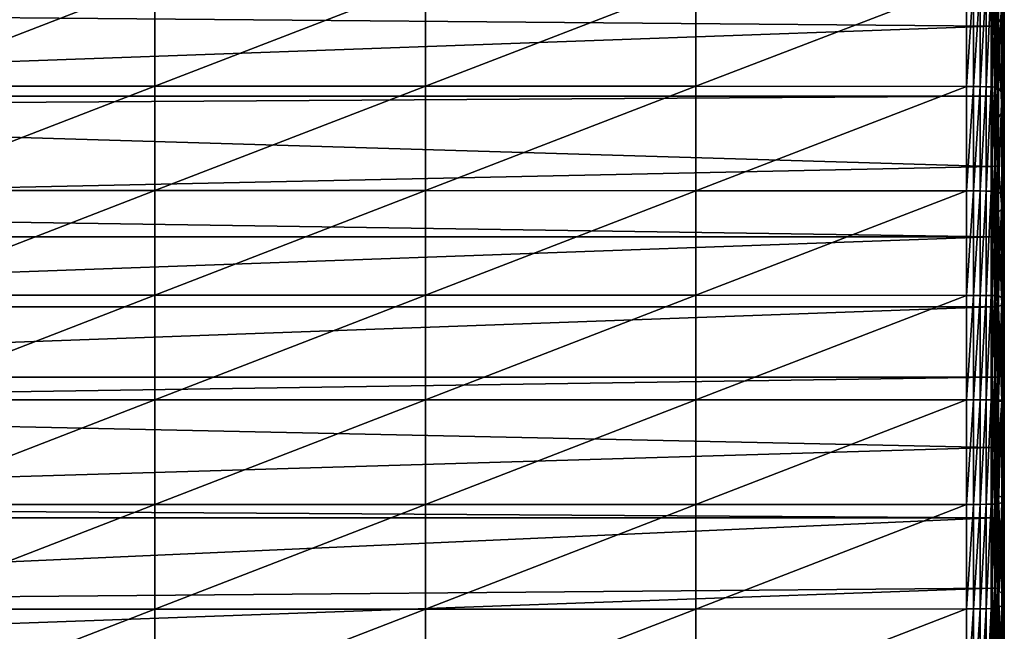
# Model space of a CAD drawing. Extents: x 48 to 148, y -313 to -43.
# Drawn here: x 71 to 89, y -189 to -178 of the extents above; entities that cross this region are included whole.
import ezdxf

# ---------------------------------------------------------------- set-up
doc = ezdxf.new("R2010")
doc.units = 0
doc.layers.add('L1', color=7, linetype='CONTINUOUS')

msp = doc.modelspace()

# ---------------------------------------------------------------- linework, layer by layer
at = {"layer": 'L1', "color": 7}
for points in [[(88.50771, -178.2841, 277.795), (88.49196, -177.0375, 277.5933), (88.50771, -176.5474, 277.6719)], [(88.56732, -178.1648, 279.6816), (88.50771, -178.2841, 277.795), (88.50771, -176.5474, 277.6719)], [(88.39554, -178.3427, 277.4708), (52.61987, -178.0368, 277.4512), (88.39554, -177.0532, 277.3824)], [(88.45409, -178.3363, 277.5716), (88.39554, -177.0532, 277.3824), (88.45409, -177.0457, 277.4831)], [(88.45409, -178.3363, 277.5716), (88.39554, -178.3427, 277.4708), (88.39554, -177.0532, 277.3824)], [(88.49196, -178.3294, 277.6819), (88.45409, -177.0457, 277.4831), (88.49196, -177.0375, 277.5933)], [(88.49196, -178.3294, 277.6819), (88.45409, -178.3363, 277.5716), (88.45409, -177.0457, 277.4831)], [(88.50771, -178.2841, 277.795), (88.49196, -178.3294, 277.6819), (88.49196, -177.0375, 277.5933)], [(68.02032, -179.4443, 289.949), (72.9951, -179.4443, 289.949), (72.9951, -177.5224, 289.8422)], [(68.02032, -179.4443, 289.949), (72.9951, -177.5224, 289.8422), (68.02032, -177.5224, 289.8422)], [(72.9951, -179.4443, 289.949), (77.96982, -177.524, 289.8175), (72.9951, -177.5224, 289.8422)], [(72.9951, -179.4443, 289.949), (77.96982, -179.4455, 289.9243), (77.96982, -177.524, 289.8175)], [(82.94435, -177.5271, 289.7681), (77.96982, -177.524, 289.8175), (77.96982, -179.4455, 289.9243)], [(82.94435, -177.5271, 289.7681), (77.96982, -179.4455, 289.9243), (82.94435, -179.4479, 289.8749)], [(82.94435, -179.4479, 289.8749), (87.91858, -177.5318, 289.694), (82.94435, -177.5271, 289.7681)], [(82.94435, -179.4479, 289.8749), (87.91858, -179.4515, 289.8007), (87.91858, -177.5318, 289.694)], [(87.91858, -179.4515, 289.8007), (88.04721, -177.5328, 289.6778), (87.91858, -177.5318, 289.694)], [(87.91858, -179.4515, 289.8007), (88.04721, -179.4522, 289.7845), (88.04721, -177.5328, 289.6778)], [(88.04721, -179.4522, 289.7845), (88.16935, -177.5356, 289.6344), (88.04721, -177.5328, 289.6778)], [(88.04721, -179.4522, 289.7845), (88.16935, -179.4543, 289.741), (88.16935, -177.5356, 289.6344)], [(88.16935, -179.4543, 289.741), (88.27928, -177.5399, 289.5658), (88.16935, -177.5356, 289.6344)], [(88.16935, -179.4543, 289.741), (88.27928, -179.4576, 289.6724), (88.27928, -177.5399, 289.5658)], [(88.37189, -177.5456, 289.4752), (88.27928, -177.5399, 289.5658), (88.27928, -179.4576, 289.6724)], [(88.37189, -177.5456, 289.4752), (88.27928, -179.4576, 289.6724), (88.37189, -179.462, 289.5817)], [(88.37189, -179.462, 289.5817), (88.44285, -177.5525, 289.3669), (88.37189, -177.5456, 289.4752)], [(88.37189, -179.462, 289.5817), (88.44285, -179.4672, 289.4733), (88.44285, -177.5525, 289.3669)], [(88.44285, -179.4672, 289.4733), (88.48883, -177.5601, 289.2459), (88.44285, -177.5525, 289.3669)], [(88.44285, -179.4672, 289.4733), (88.48883, -179.473, 289.3522), (88.48883, -177.5601, 289.2459)], [(88.50771, -177.5682, 289.1179), (88.48883, -177.5601, 289.2459), (88.48883, -179.473, 289.3522)], [(88.50771, -177.5682, 289.1179), (88.48883, -179.473, 289.3522), (88.50771, -179.4791, 289.2241)], [(88.50771, -179.4791, 289.2241), (88.56732, -177.6875, 287.2313), (88.50771, -177.5682, 289.1179)], [(88.50771, -179.4791, 289.2241), (88.56732, -179.5696, 287.3359), (88.56732, -177.6875, 287.2313)], [(88.56732, -179.5696, 287.3359), (88.60309, -177.8068, 285.344), (88.56732, -177.6875, 287.2313)], [(88.56732, -179.5696, 287.3359), (88.60309, -179.6602, 285.447), (88.60309, -177.8068, 285.344)], [(88.60309, -179.6602, 285.447), (88.61501, -177.9262, 283.4565), (88.60309, -177.8068, 285.344)], [(88.61501, -179.7508, 283.5579), (88.60309, -178.0455, 281.5689), (88.61501, -177.9262, 283.4565)], [(88.60309, -179.6602, 285.447), (88.61501, -179.7508, 283.5579), (88.61501, -177.9262, 283.4565)], [(88.39554, -178.3427, 277.4708), (52.61987, -179.6331, 277.5446), (52.61987, -178.0368, 277.4512)], [(88.56732, -179.9319, 279.7798), (88.50771, -178.2841, 277.795), (88.56732, -178.1648, 279.6816)], [(88.56732, -178.1648, 279.6816), (88.60309, -178.0455, 281.5689), (88.60309, -179.8414, 281.6687)], [(88.56732, -178.1648, 279.6816), (88.60309, -179.8414, 281.6687), (88.56732, -179.9319, 279.7798)], [(88.61501, -179.7508, 283.5579), (88.60309, -179.8414, 281.6687), (88.60309, -178.0455, 281.5689)], [(88.39554, -179.6331, 277.5446), (52.61987, -179.6331, 277.5446), (88.39554, -178.3427, 277.4708)], [(88.45409, -179.6279, 277.6455), (88.39554, -178.3427, 277.4708), (88.45409, -178.3363, 277.5716)], [(88.45409, -179.6279, 277.6455), (88.39554, -179.6331, 277.5446), (88.39554, -178.3427, 277.4708)], [(88.49196, -179.6222, 277.7558), (88.45409, -178.3363, 277.5716), (88.49196, -178.3294, 277.6819)], [(88.49196, -179.6222, 277.7558), (88.45409, -179.6279, 277.6455), (88.45409, -178.3363, 277.5716)], [(88.50771, -180.0225, 277.8916), (88.49196, -179.6222, 277.7558), (88.50771, -178.2841, 277.795)], [(88.49196, -179.6222, 277.7558), (88.49196, -178.3294, 277.6819), (88.50771, -178.2841, 277.795)], [(88.56732, -179.9319, 279.7798), (88.50771, -180.0225, 277.8916), (88.50771, -178.2841, 277.795)], [(68.02032, -181.3677, 290.0266), (72.9951, -181.3677, 290.0266), (72.9951, -179.4443, 289.949)], [(68.02032, -181.3677, 290.0266), (72.9951, -179.4443, 289.949), (68.02032, -179.4443, 289.949)], [(72.9951, -181.3677, 290.0266), (77.96982, -179.4455, 289.9243), (72.9951, -179.4443, 289.949)], [(72.9951, -181.3677, 290.0266), (77.96982, -181.3685, 290.0018), (77.96982, -179.4455, 289.9243)], [(82.94435, -179.4479, 289.8749), (77.96982, -179.4455, 289.9243), (77.96982, -181.3685, 290.0018)], [(82.94435, -179.4479, 289.8749), (77.96982, -181.3685, 290.0018), (82.94435, -181.3701, 289.9523)], [(82.94435, -181.3701, 289.9523), (87.91858, -179.4515, 289.8007), (82.94435, -179.4479, 289.8749)], [(82.94435, -181.3701, 289.9523), (87.91858, -181.3725, 289.8781), (87.91858, -179.4515, 289.8007)], [(87.91858, -181.3725, 289.8781), (88.04721, -179.4522, 289.7845), (87.91858, -179.4515, 289.8007)], [(87.91858, -181.3725, 289.8781), (88.04721, -181.3731, 289.8619), (88.04721, -179.4522, 289.7845)], [(88.04721, -181.3731, 289.8619), (88.16935, -179.4543, 289.741), (88.04721, -179.4522, 289.7845)], [(88.04721, -181.3731, 289.8619), (88.16935, -181.3745, 289.8184), (88.16935, -179.4543, 289.741)], [(88.16935, -181.3745, 289.8184), (88.27928, -179.4576, 289.6724), (88.16935, -179.4543, 289.741)], [(88.16935, -181.3745, 289.8184), (88.27928, -181.3767, 289.7497), (88.27928, -179.4576, 289.6724)], [(88.37189, -179.462, 289.5817), (88.27928, -179.4576, 289.6724), (88.27928, -181.3767, 289.7497)], [(88.37189, -179.462, 289.5817), (88.27928, -181.3767, 289.7497), (88.37189, -181.3797, 289.659)], [(88.37189, -181.3797, 289.659), (88.44285, -179.4672, 289.4733), (88.37189, -179.462, 289.5817)], [(88.37189, -181.3797, 289.659), (88.44285, -181.3832, 289.5506), (88.44285, -179.4672, 289.4733)], [(88.44285, -181.3832, 289.5506), (88.48883, -179.473, 289.3522), (88.44285, -179.4672, 289.4733)], [(88.44285, -181.3832, 289.5506), (88.48883, -181.3872, 289.4294), (88.48883, -179.473, 289.3522)], [(88.49196, -180.9158, 277.8151), (88.45409, -179.6279, 277.6455), (88.49196, -179.6222, 277.7558)], [(88.50771, -179.4791, 289.2241), (88.48883, -179.473, 289.3522), (88.48883, -181.3872, 289.4294)], [(88.50771, -179.4791, 289.2241), (88.48883, -181.3872, 289.4294), (88.50771, -181.3914, 289.3012)], [(88.50771, -180.0225, 277.8916), (88.49196, -180.9158, 277.8151), (88.49196, -179.6222, 277.7558)], [(88.50771, -181.3914, 289.3012), (88.56732, -179.5696, 287.3359), (88.50771, -179.4791, 289.2241)], [(88.50771, -181.3914, 289.3012), (88.56732, -181.4532, 287.4118), (88.56732, -179.5696, 287.3359)], [(88.56732, -181.4532, 287.4118), (88.60309, -179.6602, 285.447), (88.56732, -179.5696, 287.3359)], [(88.39554, -180.9243, 277.6038), (52.61987, -179.8594, 277.556), (88.39554, -179.6331, 277.5446)], [(88.39554, -179.6331, 277.5446), (52.61987, -179.8594, 277.556), (52.61987, -179.6331, 277.5446)], [(88.45409, -180.9203, 277.7047), (88.39554, -179.6331, 277.5446), (88.45409, -179.6279, 277.6455)], [(88.45409, -180.9203, 277.7047), (88.39554, -180.9243, 277.6038), (88.39554, -179.6331, 277.5446)], [(88.49196, -180.9158, 277.8151), (88.45409, -180.9203, 277.7047), (88.45409, -179.6279, 277.6455)], [(88.56732, -181.4532, 287.4118), (88.60309, -181.5149, 285.5218), (88.60309, -179.6602, 285.447)], [(88.60309, -181.5149, 285.5218), (88.61501, -179.7508, 283.5579), (88.60309, -179.6602, 285.447)], [(88.61501, -181.5767, 283.6315), (88.60309, -179.8414, 281.6687), (88.61501, -179.7508, 283.5579)], [(88.60309, -181.5149, 285.5218), (88.61501, -181.5767, 283.6315), (88.61501, -179.7508, 283.5579)], [(88.39554, -180.9243, 277.6038), (52.61987, -181.6834, 277.6317), (52.61987, -179.8594, 277.556)], [(88.56732, -181.7003, 279.8511), (88.50771, -180.9112, 277.9307), (88.56732, -179.9319, 279.7798)], [(88.50771, -180.9112, 277.9307), (88.50771, -180.0225, 277.8916), (88.56732, -179.9319, 279.7798)], [(88.56732, -179.9319, 279.7798), (88.60309, -179.8414, 281.6687), (88.60309, -181.6385, 281.7412)], [(88.56732, -179.9319, 279.7798), (88.60309, -181.6385, 281.7412), (88.56732, -181.7003, 279.8511)], [(88.61501, -181.5767, 283.6315), (88.60309, -181.6385, 281.7412), (88.60309, -179.8414, 281.6687)], [(88.50771, -180.9112, 277.9307), (88.49196, -180.9158, 277.8151), (88.50771, -180.0225, 277.8916)], [(88.39554, -182.2161, 277.6483), (52.61987, -181.6834, 277.6317), (88.39554, -180.9243, 277.6038)], [(88.45409, -182.2132, 277.7493), (88.39554, -180.9243, 277.6038), (88.45409, -180.9203, 277.7047)], [(88.45409, -182.2132, 277.7493), (88.39554, -182.2161, 277.6483), (88.39554, -180.9243, 277.6038)], [(88.49196, -182.21, 277.8597), (88.45409, -180.9203, 277.7047), (88.49196, -180.9158, 277.8151)], [(88.49196, -182.21, 277.8597), (88.45409, -182.2132, 277.7493), (88.45409, -180.9203, 277.7047)], [(88.50771, -181.7621, 277.9617), (88.49196, -180.9158, 277.8151), (88.50771, -180.9112, 277.9307)], [(88.50771, -181.7621, 277.9617), (88.49196, -182.21, 277.8597), (88.49196, -180.9158, 277.8151)], [(88.56732, -181.7003, 279.8511), (88.50771, -181.7621, 277.9617), (88.50771, -180.9112, 277.9307)], [(68.02032, -183.292, 290.0748), (72.9951, -183.292, 290.0748), (72.9951, -181.3677, 290.0266)], [(68.02032, -183.292, 290.0748), (72.9951, -181.3677, 290.0266), (68.02032, -181.3677, 290.0266)], [(72.9951, -183.292, 290.0748), (77.96982, -181.3685, 290.0018), (72.9951, -181.3677, 290.0266)], [(72.9951, -183.292, 290.0748), (77.96982, -183.2924, 290.0501), (77.96982, -181.3685, 290.0018)], [(82.94435, -181.3701, 289.9523), (77.96982, -181.3685, 290.0018), (77.96982, -183.2924, 290.0501)], [(82.94435, -181.3701, 289.9523), (77.96982, -183.2924, 290.0501), (82.94435, -183.2932, 290.0006)], [(82.94435, -183.2932, 290.0006), (87.91858, -181.3725, 289.8781), (82.94435, -181.3701, 289.9523)], [(82.94435, -183.2932, 290.0006), (87.91858, -183.2945, 289.9263), (87.91858, -181.3725, 289.8781)], [(87.91858, -183.2945, 289.9263), (88.04721, -181.3731, 289.8619), (87.91858, -181.3725, 289.8781)], [(87.91858, -183.2945, 289.9263), (88.04721, -183.2948, 289.9101), (88.04721, -181.3731, 289.8619)], [(88.04721, -183.2948, 289.9101), (88.16935, -181.3745, 289.8184), (88.04721, -181.3731, 289.8619)], [(88.04721, -183.2948, 289.9101), (88.16935, -183.2956, 289.8666), (88.16935, -181.3745, 289.8184)], [(88.16935, -183.2956, 289.8666), (88.27928, -181.3767, 289.7497), (88.16935, -181.3745, 289.8184)], [(88.16935, -183.2956, 289.8666), (88.27928, -183.2968, 289.7979), (88.27928, -181.3767, 289.7497)], [(88.37189, -181.3797, 289.659), (88.27928, -181.3767, 289.7497), (88.27928, -183.2968, 289.7979)], [(88.37189, -181.3797, 289.659), (88.27928, -183.2968, 289.7979), (88.37189, -183.2984, 289.7072)], [(88.37189, -183.2984, 289.7072), (88.44285, -181.3832, 289.5506), (88.37189, -181.3797, 289.659)], [(88.37189, -183.2984, 289.7072), (88.44285, -183.3003, 289.5987), (88.44285, -181.3832, 289.5506)], [(88.44285, -183.3003, 289.5987), (88.48883, -181.3872, 289.4294), (88.44285, -181.3832, 289.5506)], [(88.44285, -183.3003, 289.5987), (88.48883, -183.3024, 289.4774), (88.48883, -181.3872, 289.4294)], [(88.50771, -181.3914, 289.3012), (88.48883, -181.3872, 289.4294), (88.48883, -183.3024, 289.4774)], [(88.50771, -181.3914, 289.3012), (88.48883, -183.3024, 289.4774), (88.50771, -183.3046, 289.3492)], [(88.50771, -183.3046, 289.3492), (88.56732, -181.4532, 287.4118), (88.50771, -181.3914, 289.3012)], [(88.50771, -183.3046, 289.3492), (88.56732, -183.3376, 287.4591), (88.56732, -181.4532, 287.4118)], [(88.56732, -183.3376, 287.4591), (88.60309, -181.5149, 285.5218), (88.56732, -181.4532, 287.4118)], [(88.56732, -183.3376, 287.4591), (88.60309, -183.3706, 285.5683), (88.60309, -181.5149, 285.5218)], [(88.60309, -183.3706, 285.5683), (88.61501, -181.5767, 283.6315), (88.60309, -181.5149, 285.5218)], [(88.61501, -183.4036, 283.6773), (88.60309, -181.6385, 281.7412), (88.61501, -181.5767, 283.6315)], [(88.60309, -183.3706, 285.5683), (88.61501, -183.4036, 283.6773), (88.61501, -181.5767, 283.6315)], [(88.39554, -182.2161, 277.6483), (52.61987, -182.2161, 277.6483), (52.61987, -181.6834, 277.6317)], [(88.50771, -183.5026, 278.0054), (88.49196, -182.21, 277.8597), (88.50771, -181.7621, 277.9617)], [(88.56732, -183.4696, 279.8955), (88.50771, -181.7621, 277.9617), (88.56732, -181.7003, 279.8511)], [(88.56732, -183.4696, 279.8955), (88.50771, -183.5026, 278.0054), (88.50771, -181.7621, 277.9617)], [(88.56732, -181.7003, 279.8511), (88.60309, -181.6385, 281.7412), (88.60309, -183.4366, 281.7862)], [(88.56732, -181.7003, 279.8511), (88.60309, -183.4366, 281.7862), (88.56732, -183.4696, 279.8955)], [(88.61501, -183.4036, 283.6773), (88.60309, -183.4366, 281.7862), (88.60309, -181.6385, 281.7412)], [(88.39554, -183.5083, 277.6782), (52.61987, -183.5083, 277.6782), (88.39554, -182.2161, 277.6483)], [(88.39554, -182.2161, 277.6483), (52.61987, -183.5083, 277.6782), (52.61987, -182.2161, 277.6483)], [(88.45409, -183.5066, 277.7792), (88.39554, -182.2161, 277.6483), (88.45409, -182.2132, 277.7493)], [(88.45409, -183.5066, 277.7792), (88.39554, -183.5083, 277.6782), (88.39554, -182.2161, 277.6483)], [(88.49196, -183.5046, 277.8897), (88.45409, -182.2132, 277.7493), (88.49196, -182.21, 277.8597)], [(88.49196, -183.5046, 277.8897), (88.45409, -183.5066, 277.7792), (88.45409, -182.2132, 277.7493)], [(88.50771, -183.5026, 278.0054), (88.49196, -183.5046, 277.8897), (88.49196, -182.21, 277.8597)], [(68.02032, -185.2167, 290.0937), (72.9951, -185.2167, 290.0937), (72.9951, -183.292, 290.0748)], [(68.02032, -185.2167, 290.0937), (72.9951, -183.292, 290.0748), (68.02032, -183.292, 290.0748)], [(72.9951, -185.2167, 290.0937), (77.96982, -183.2924, 290.0501), (72.9951, -183.292, 290.0748)], [(72.9951, -185.2167, 290.0937), (77.96982, -185.2168, 290.069), (77.96982, -183.2924, 290.0501)], [(82.94435, -183.2932, 290.0006), (77.96982, -183.2924, 290.0501), (77.96982, -185.2168, 290.069)], [(82.94435, -183.2932, 290.0006), (77.96982, -185.2168, 290.069), (82.94435, -185.2169, 290.0195)], [(82.94435, -185.2169, 290.0195), (87.91858, -183.2945, 289.9263), (82.94435, -183.2932, 290.0006)], [(82.94435, -185.2169, 290.0195), (87.91858, -185.2171, 289.9453), (87.91858, -183.2945, 289.9263)], [(87.91858, -185.2171, 289.9453), (88.04721, -183.2948, 289.9101), (87.91858, -183.2945, 289.9263)], [(87.91858, -185.2171, 289.9453), (88.04721, -185.2171, 289.929), (88.04721, -183.2948, 289.9101)], [(88.04721, -185.2171, 289.929), (88.16935, -183.2956, 289.8666), (88.04721, -183.2948, 289.9101)], [(88.04721, -185.2171, 289.929), (88.16935, -185.2172, 289.8855), (88.16935, -183.2956, 289.8666)], [(88.16935, -185.2172, 289.8855), (88.27928, -183.2968, 289.7979), (88.16935, -183.2956, 289.8666)], [(88.16935, -185.2172, 289.8855), (88.27928, -185.2174, 289.8168), (88.27928, -183.2968, 289.7979)], [(88.37189, -183.2984, 289.7072), (88.27928, -183.2968, 289.7979), (88.27928, -185.2174, 289.8168)], [(88.37189, -183.2984, 289.7072), (88.27928, -185.2174, 289.8168), (88.37189, -185.2176, 289.726)], [(88.37189, -185.2176, 289.726), (88.44285, -183.3003, 289.5987), (88.37189, -183.2984, 289.7072)], [(88.37189, -185.2176, 289.726), (88.44285, -185.2178, 289.6175), (88.44285, -183.3003, 289.5987)], [(88.44285, -185.2178, 289.6175), (88.48883, -183.3024, 289.4774), (88.44285, -183.3003, 289.5987)], [(88.44285, -185.2178, 289.6175), (88.48883, -185.2181, 289.4963), (88.48883, -183.3024, 289.4774)], [(88.50771, -183.3046, 289.3492), (88.48883, -183.3024, 289.4774), (88.48883, -185.2181, 289.4963)], [(88.50771, -183.3046, 289.3492), (88.48883, -185.2181, 289.4963), (88.50771, -185.2184, 289.368)], [(88.50771, -185.2184, 289.368), (88.56732, -183.3376, 287.4591), (88.50771, -183.3046, 289.3492)], [(88.50771, -185.2184, 289.368), (88.56732, -185.2226, 287.4776), (88.56732, -183.3376, 287.4591)], [(88.56732, -185.2226, 287.4776), (88.60309, -183.3706, 285.5683), (88.56732, -183.3376, 287.4591)], [(88.56732, -185.2226, 287.4776), (88.60309, -185.2268, 285.5866), (88.60309, -183.3706, 285.5683)], [(88.60309, -185.2268, 285.5866), (88.61501, -183.4036, 283.6773), (88.60309, -183.3706, 285.5683)], [(88.61501, -185.231, 283.6953), (88.60309, -183.4366, 281.7862), (88.61501, -183.4036, 283.6773)], [(88.60309, -185.2268, 285.5866), (88.61501, -185.231, 283.6953), (88.61501, -183.4036, 283.6773)], [(88.39554, -184.8008, 277.6934), (52.61987, -184.8008, 277.6934), (88.39554, -183.5083, 277.6782)], [(88.39554, -183.5083, 277.6782), (52.61987, -184.8008, 277.6934), (52.61987, -183.5083, 277.6782)], [(88.45409, -184.8002, 277.7945), (88.39554, -183.5083, 277.6782), (88.45409, -183.5066, 277.7792)], [(88.45409, -184.8002, 277.7945), (88.39554, -184.8008, 277.6934), (88.39554, -183.5083, 277.6782)], [(88.49196, -184.7995, 277.9049), (88.45409, -183.5066, 277.7792), (88.49196, -183.5046, 277.8897)], [(88.49196, -184.7995, 277.9049), (88.45409, -184.8002, 277.7945), (88.45409, -183.5066, 277.7792)], [(88.50771, -185.2436, 278.0225), (88.49196, -184.7995, 277.9049), (88.50771, -183.5026, 278.0054)], [(88.49196, -184.7995, 277.9049), (88.49196, -183.5046, 277.8897), (88.50771, -183.5026, 278.0054)], [(88.56732, -185.2394, 279.9129), (88.50771, -183.5026, 278.0054), (88.56732, -183.4696, 279.8955)], [(88.56732, -185.2394, 279.9129), (88.50771, -185.2436, 278.0225), (88.50771, -183.5026, 278.0054)], [(88.56732, -183.4696, 279.8955), (88.60309, -183.4366, 281.7862), (88.60309, -185.2352, 281.8039)], [(88.56732, -183.4696, 279.8955), (88.60309, -185.2352, 281.8039), (88.56732, -185.2394, 279.9129)], [(88.61501, -185.231, 283.6953), (88.60309, -185.2352, 281.8039), (88.60309, -183.4366, 281.7862)], [(88.39554, -186.0934, 277.694), (52.61987, -185.3338, 277.6954), (88.39554, -184.8008, 277.6934)], [(88.39554, -184.8008, 277.6934), (52.61987, -185.3338, 277.6954), (52.61987, -184.8008, 277.6934)], [(88.45409, -186.0939, 277.795), (88.39554, -184.8008, 277.6934), (88.45409, -184.8002, 277.7945)], [(88.39554, -184.8008, 277.6934), (88.45409, -186.0939, 277.795), (88.39554, -186.0934, 277.694)], [(88.49196, -186.0945, 277.9055), (88.45409, -184.8002, 277.7945), (88.49196, -184.7995, 277.9049)], [(88.45409, -184.8002, 277.7945), (88.49196, -186.0945, 277.9055), (88.45409, -186.0939, 277.795)], [(88.50771, -185.2436, 278.0225), (88.49196, -186.0945, 277.9055), (88.49196, -184.7995, 277.9049)], [(68.02032, -187.1416, 290.0834), (72.9951, -187.1416, 290.0834), (72.9951, -185.2167, 290.0937)], [(68.02032, -187.1416, 290.0834), (72.9951, -185.2167, 290.0937), (68.02032, -185.2167, 290.0937)], [(72.9951, -187.1416, 290.0834), (77.96982, -185.2168, 290.069), (72.9951, -185.2167, 290.0937)], [(72.9951, -187.1416, 290.0834), (77.96982, -187.1413, 290.0586), (77.96982, -185.2168, 290.069)], [(82.94435, -185.2169, 290.0195), (77.96982, -185.2168, 290.069), (77.96982, -187.1413, 290.0586)], [(82.94435, -185.2169, 290.0195), (77.96982, -187.1413, 290.0586), (82.94435, -187.1406, 290.0091)], [(82.94435, -187.1406, 290.0091), (87.91858, -185.2171, 289.9453), (82.94435, -185.2169, 290.0195)], [(82.94435, -187.1406, 290.0091), (87.91858, -187.1397, 289.9349), (87.91858, -185.2171, 289.9453)], [(87.91858, -187.1397, 289.9349), (88.04721, -187.1395, 289.9186), (88.04721, -185.2171, 289.929)], [(87.91858, -187.1397, 289.9349), (88.04721, -185.2171, 289.929), (87.91858, -185.2171, 289.9453)], [(88.04721, -187.1395, 289.9186), (88.16935, -185.2172, 289.8855), (88.04721, -185.2171, 289.929)], [(88.04721, -187.1395, 289.9186), (88.16935, -187.1389, 289.8751), (88.16935, -185.2172, 289.8855)], [(88.16935, -187.1389, 289.8751), (88.27928, -185.2174, 289.8168), (88.16935, -185.2172, 289.8855)], [(88.16935, -187.1389, 289.8751), (88.27928, -187.138, 289.8064), (88.27928, -185.2174, 289.8168)], [(88.37189, -185.2176, 289.726), (88.27928, -185.2174, 289.8168), (88.27928, -187.138, 289.8064)], [(88.37189, -185.2176, 289.726), (88.27928, -187.138, 289.8064), (88.37189, -187.1368, 289.7157)], [(88.37189, -187.1368, 289.7157), (88.44285, -185.2178, 289.6175), (88.37189, -185.2176, 289.726)], [(88.37189, -187.1368, 289.7157), (88.44285, -187.1354, 289.6072), (88.44285, -185.2178, 289.6175)], [(88.44285, -187.1354, 289.6072), (88.48883, -185.2181, 289.4963), (88.44285, -185.2178, 289.6175)], [(88.44285, -187.1354, 289.6072), (88.48883, -187.1338, 289.486), (88.48883, -185.2181, 289.4963)], [(88.50771, -185.2184, 289.368), (88.48883, -185.2181, 289.4963), (88.48883, -187.1338, 289.486)], [(88.50771, -185.2184, 289.368), (88.48883, -187.1338, 289.486), (88.50771, -187.1322, 289.3577)], [(88.50771, -187.1322, 289.3577), (88.56732, -185.2226, 287.4776), (88.50771, -185.2184, 289.368)], [(88.50771, -187.1322, 289.3577), (88.56732, -187.1076, 287.4675), (88.56732, -185.2226, 287.4776)], [(88.56732, -187.1076, 287.4675), (88.60309, -185.2268, 285.5866), (88.56732, -185.2226, 287.4776)], [(88.56732, -187.1076, 287.4675), (88.60309, -187.083, 285.5766), (88.60309, -185.2268, 285.5866)], [(88.56732, -185.2394, 279.9129), (88.60309, -185.2352, 281.8039), (88.60309, -187.0338, 281.7943)], [(88.60309, -187.083, 285.5766), (88.61501, -185.231, 283.6953), (88.60309, -185.2268, 285.5866)], [(88.61501, -187.0584, 283.6854), (88.60309, -185.2352, 281.8039), (88.61501, -185.231, 283.6953)], [(88.60309, -187.083, 285.5766), (88.61501, -187.0584, 283.6854), (88.61501, -185.231, 283.6953)], [(88.61501, -187.0584, 283.6854), (88.60309, -187.0338, 281.7943), (88.60309, -185.2352, 281.8039)], [(88.39554, -186.0934, 277.694), (52.61987, -187.1593, 277.6835), (52.61987, -185.3338, 277.6954)], [(88.50771, -186.0951, 278.0212), (88.49196, -186.0945, 277.9055), (88.50771, -185.2436, 278.0225)], [(88.50771, -186.0951, 278.0212), (88.56732, -185.2394, 279.9129), (88.50771, -186.9846, 278.0131)], [(88.50771, -186.9846, 278.0131), (88.56732, -185.2394, 279.9129), (88.56732, -187.0092, 279.9034)], [(88.50771, -186.0951, 278.0212), (88.50771, -185.2436, 278.0225), (88.56732, -185.2394, 279.9129)], [(88.56732, -185.2394, 279.9129), (88.60309, -187.0338, 281.7943), (88.56732, -187.0092, 279.9034)], [(88.39554, -187.3858, 277.6799), (52.61987, -187.1593, 277.6835), (88.39554, -186.0934, 277.694)], [(88.39554, -186.0934, 277.694), (88.45409, -186.0939, 277.795), (88.45409, -187.3875, 277.781)], [(88.39554, -186.0934, 277.694), (88.45409, -187.3875, 277.781), (88.39554, -187.3858, 277.6799)], [(88.45409, -186.0939, 277.795), (88.49196, -186.0945, 277.9055), (88.49196, -187.3893, 277.8914)], [(88.45409, -186.0939, 277.795), (88.49196, -187.3893, 277.8914), (88.45409, -187.3875, 277.781)], [(88.50771, -186.9846, 278.0131), (88.49196, -187.3893, 277.8914), (88.49196, -186.0945, 277.9055)], [(88.50771, -186.9846, 278.0131), (88.49196, -186.0945, 277.9055), (88.50771, -186.0951, 278.0212)], [(88.50771, -188.7253, 277.9772), (88.49196, -187.3893, 277.8914), (88.50771, -186.9846, 278.0131)], [(88.50771, -186.9846, 278.0131), (88.56732, -188.7787, 279.8669), (88.50771, -188.7253, 277.9772)], [(88.50771, -186.9846, 278.0131), (88.56732, -187.0092, 279.9034), (88.56732, -188.7787, 279.8669)], [(88.56732, -187.0092, 279.9034), (88.60309, -187.0338, 281.7943), (88.60309, -188.8321, 281.7572)], [(88.56732, -187.0092, 279.9034), (88.60309, -188.8321, 281.7572), (88.56732, -188.7787, 279.8669)], [(88.61501, -188.8855, 283.6477), (88.60309, -188.8321, 281.7572), (88.60309, -187.0338, 281.7943)], [(88.61501, -188.8855, 283.6477), (88.60309, -187.0338, 281.7943), (88.61501, -187.0584, 283.6854)], [(88.39554, -187.3858, 277.6799), (52.61987, -187.3858, 277.6799), (52.61987, -187.1593, 277.6835)], [(68.02032, -189.0661, 290.0437), (72.9951, -189.0661, 290.0437), (72.9951, -187.1416, 290.0834)], [(68.02032, -189.0661, 290.0437), (72.9951, -187.1416, 290.0834), (68.02032, -187.1416, 290.0834)], [(72.9951, -189.0661, 290.0437), (77.96982, -189.0654, 290.0189), (77.96982, -187.1413, 290.0586)], [(72.9951, -189.0661, 290.0437), (77.96982, -187.1413, 290.0586), (72.9951, -187.1416, 290.0834)], [(82.94435, -187.1406, 290.0091), (77.96982, -187.1413, 290.0586), (77.96982, -189.0654, 290.0189)], [(82.94435, -187.1406, 290.0091), (77.96982, -189.0654, 290.0189), (82.94435, -189.064, 289.9695)], [(82.94435, -189.064, 289.9695), (87.91858, -189.0619, 289.8952), (87.91858, -187.1397, 289.9349)], [(82.94435, -189.064, 289.9695), (87.91858, -187.1397, 289.9349), (82.94435, -187.1406, 290.0091)], [(87.91858, -189.0619, 289.8952), (88.04721, -189.0614, 289.879), (88.04721, -187.1395, 289.9186)], [(87.91858, -189.0619, 289.8952), (88.04721, -187.1395, 289.9186), (87.91858, -187.1397, 289.9349)], [(88.04721, -189.0614, 289.879), (88.16935, -189.0602, 289.8355), (88.16935, -187.1389, 289.8751)], [(88.04721, -189.0614, 289.879), (88.16935, -187.1389, 289.8751), (88.04721, -187.1395, 289.9186)], [(88.16935, -189.0602, 289.8355), (88.27928, -189.0583, 289.7668), (88.27928, -187.138, 289.8064)], [(88.16935, -189.0602, 289.8355), (88.27928, -187.138, 289.8064), (88.16935, -187.1389, 289.8751)], [(88.37189, -187.1368, 289.7157), (88.27928, -187.138, 289.8064), (88.27928, -189.0583, 289.7668)], [(88.37189, -187.1368, 289.7157), (88.27928, -189.0583, 289.7668), (88.37189, -189.0557, 289.6761)], [(88.37189, -189.0557, 289.6761), (88.44285, -189.0526, 289.5677), (88.44285, -187.1354, 289.6072)], [(88.37189, -189.0557, 289.6761), (88.44285, -187.1354, 289.6072), (88.37189, -187.1368, 289.7157)], [(88.44285, -189.0526, 289.5677), (88.48883, -189.0492, 289.4465), (88.48883, -187.1338, 289.486)], [(88.44285, -189.0526, 289.5677), (88.48883, -187.1338, 289.486), (88.44285, -187.1354, 289.6072)], [(88.50771, -187.1322, 289.3577), (88.48883, -187.1338, 289.486), (88.48883, -189.0492, 289.4465)], [(88.50771, -187.1322, 289.3577), (88.48883, -189.0492, 289.4465), (88.50771, -189.0456, 289.3183)], [(88.50771, -189.0456, 289.3183), (88.56732, -188.9922, 287.4286), (88.56732, -187.1076, 287.4675)], [(88.50771, -189.0456, 289.3183), (88.56732, -187.1076, 287.4675), (88.50771, -187.1322, 289.3577)], [(88.56732, -188.9922, 287.4286), (88.60309, -188.9388, 285.5383), (88.60309, -187.083, 285.5766)], [(88.56732, -188.9922, 287.4286), (88.60309, -187.083, 285.5766), (88.56732, -187.1076, 287.4675)], [(88.60309, -188.9388, 285.5383), (88.61501, -188.8855, 283.6477), (88.61501, -187.0584, 283.6854)], [(88.60309, -188.9388, 285.5383), (88.61501, -187.0584, 283.6854), (88.60309, -187.083, 285.5766)], [(88.39554, -188.6781, 277.6512), (52.61987, -188.9844, 277.6422), (88.39554, -187.3858, 277.6799)], [(88.39554, -187.3858, 277.6799), (52.61987, -188.9844, 277.6422), (52.61987, -187.3858, 277.6799)], [(88.39554, -187.3858, 277.6799), (88.45409, -187.3875, 277.781), (88.45409, -188.6809, 277.7522)], [(88.39554, -187.3858, 277.6799), (88.45409, -188.6809, 277.7522), (88.39554, -188.6781, 277.6512)], [(88.45409, -187.3875, 277.781), (88.49196, -187.3893, 277.8914), (88.49196, -188.684, 277.8626)], [(88.45409, -187.3875, 277.781), (88.49196, -188.684, 277.8626), (88.45409, -188.6809, 277.7522)], [(88.50771, -188.7253, 277.9772), (88.49196, -188.684, 277.8626), (88.49196, -187.3893, 277.8914)], [(88.39554, -189.9699, 277.6078), (52.61987, -189.9699, 277.6078), (88.39554, -188.6781, 277.6512)], [(88.39554, -188.6781, 277.6512), (52.61987, -189.9699, 277.6078), (52.61987, -188.9844, 277.6422)], [(88.39554, -189.9699, 277.6078), (88.39554, -188.6781, 277.6512), (88.45409, -189.9739, 277.7088)], [(88.45409, -189.9739, 277.7088), (88.39554, -188.6781, 277.6512), (88.45409, -188.6809, 277.7522)], [(88.45409, -189.9739, 277.7088), (88.45409, -188.6809, 277.7522), (88.49196, -189.9782, 277.8192)], [(88.49196, -189.9782, 277.8192), (88.45409, -188.6809, 277.7522), (88.49196, -188.684, 277.8626)], [(88.49196, -189.9782, 277.8192), (88.49196, -188.684, 277.8626), (88.50771, -188.7253, 277.9772)], [(88.50771, -190.4652, 277.9148), (88.49196, -189.9782, 277.8192), (88.50771, -188.7253, 277.9772)], [(88.50771, -188.7253, 277.9772), (88.56732, -188.7787, 279.8669), (88.56732, -190.5474, 279.8035)], [(88.50771, -188.7253, 277.9772), (88.56732, -190.5474, 279.8035), (88.50771, -190.4652, 277.9148)], [(88.56732, -188.7787, 279.8669), (88.60309, -188.8321, 281.7572), (88.60309, -190.6295, 281.6927)], [(88.56732, -188.7787, 279.8669), (88.60309, -190.6295, 281.6927), (88.56732, -190.5474, 279.8035)], [(88.61501, -190.7117, 283.5823), (88.60309, -190.6295, 281.6927), (88.60309, -188.8321, 281.7572)], [(88.61501, -190.7117, 283.5823), (88.60309, -188.8321, 281.7572), (88.61501, -188.8855, 283.6477)], [(88.50771, -190.9582, 289.2497), (88.56732, -190.8761, 287.361), (88.56732, -188.9922, 287.4286)], [(88.50771, -190.9582, 289.2497), (88.56732, -188.9922, 287.4286), (88.50771, -189.0456, 289.3183)], [(88.56732, -190.8761, 287.361), (88.60309, -190.7939, 285.4718), (88.60309, -188.9388, 285.5383)], [(88.56732, -190.8761, 287.361), (88.60309, -188.9388, 285.5383), (88.56732, -188.9922, 287.4286)], [(88.60309, -190.7939, 285.4718), (88.61501, -190.7117, 283.5823), (88.61501, -188.8855, 283.6477)], [(88.60309, -190.7939, 285.4718), (88.61501, -188.8855, 283.6477), (88.60309, -188.9388, 285.5383)], [(68.02032, -190.9897, 289.9747), (72.9951, -190.9897, 289.9747), (72.9951, -189.0661, 290.0437)], [(68.02032, -190.9897, 289.9747), (72.9951, -189.0661, 290.0437), (68.02032, -189.0661, 290.0437)], [(72.9951, -190.9897, 289.9747), (77.96982, -190.9886, 289.95), (77.96982, -189.0654, 290.0189)], [(72.9951, -190.9897, 289.9747), (77.96982, -189.0654, 290.0189), (72.9951, -189.0661, 290.0437)], [(82.94435, -189.064, 289.9695), (77.96982, -189.0654, 290.0189), (77.96982, -190.9886, 289.95)], [(82.94435, -189.064, 289.9695), (77.96982, -190.9886, 289.95), (82.94435, -190.9865, 289.9005)], [(82.94435, -190.9865, 289.9005), (87.91858, -190.9833, 289.8263), (87.91858, -189.0619, 289.8952)], [(82.94435, -190.9865, 289.9005), (87.91858, -189.0619, 289.8952), (82.94435, -189.064, 289.9695)], [(87.91858, -190.9833, 289.8263), (88.04721, -190.9826, 289.8101), (88.04721, -189.0614, 289.879)], [(87.91858, -190.9833, 289.8263), (88.04721, -189.0614, 289.879), (87.91858, -189.0619, 289.8952)], [(88.04721, -190.9826, 289.8101), (88.16935, -190.9807, 289.7667), (88.16935, -189.0602, 289.8355)], [(88.04721, -190.9826, 289.8101), (88.16935, -189.0602, 289.8355), (88.04721, -189.0614, 289.879)], [(88.16935, -190.9807, 289.7667), (88.27928, -190.9777, 289.698), (88.27928, -189.0583, 289.7668)], [(88.16935, -190.9807, 289.7667), (88.27928, -189.0583, 289.7668), (88.16935, -189.0602, 289.8355)], [(88.37189, -189.0557, 289.6761), (88.27928, -189.0583, 289.7668), (88.27928, -190.9777, 289.698)], [(88.37189, -189.0557, 289.6761), (88.27928, -190.9777, 289.698), (88.37189, -190.9737, 289.6073)], [(88.37189, -190.9737, 289.6073), (88.44285, -190.969, 289.4989), (88.44285, -189.0526, 289.5677)], [(88.37189, -190.9737, 289.6073), (88.44285, -189.0526, 289.5677), (88.37189, -189.0557, 289.6761)], [(88.44285, -190.969, 289.4989), (88.48883, -190.9638, 289.3778), (88.48883, -189.0492, 289.4465)], [(88.44285, -190.969, 289.4989), (88.48883, -189.0492, 289.4465), (88.44285, -189.0526, 289.5677)], [(88.50771, -189.0456, 289.3183), (88.48883, -189.0492, 289.4465), (88.48883, -190.9638, 289.3778)], [(88.50771, -189.0456, 289.3183), (88.48883, -190.9638, 289.3778), (88.50771, -190.9582, 289.2497)]]:
    msp.add_3dface(points, dxfattribs=at)

doc.saveas('drawing.dxf')
